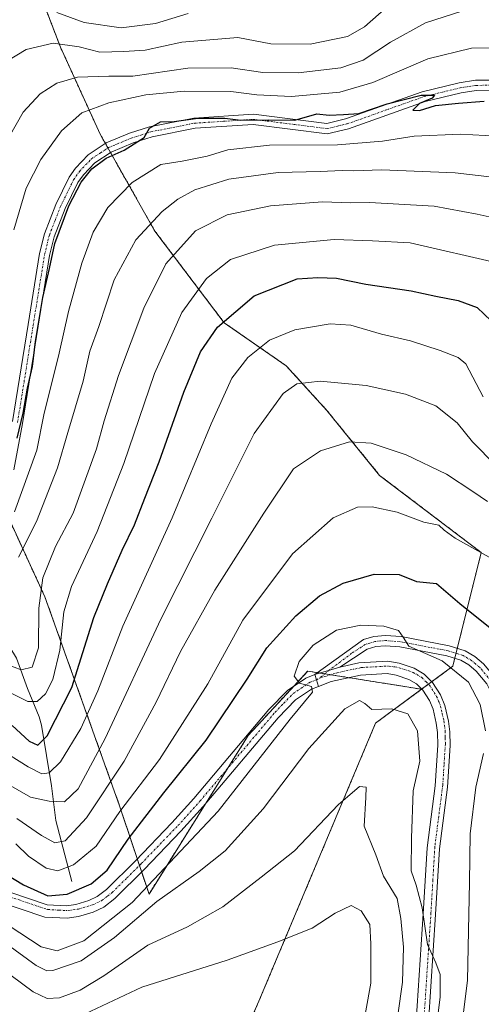
# Model space of a CAD drawing. Units: metres. Extents: x 593048 to 596462, y 4784592 to 4786952.
# Drawn here: x 594141 to 594254, y 4785977 to 4786217 of the extents above; entities that cross this region are included whole.
import ezdxf

# ---------------------------------------------------------------- set-up
doc = ezdxf.new("R2010")
doc.units = ezdxf.units.M
doc.header["$MEASUREMENT"] = 0
doc.linetypes.add('TRAZO_Y_PUNTO', pattern=[1, 0.5, -0.25, 0, -0.25])
doc.linetypes.add('TRAZOS', pattern=[0.75, 0.5, -0.25])
for name, color, linetype, lineweight in [('Arbolado forestal', 92, 'TRAZOS', 0), ('Arbolado forestal CxS', 92, 'Continuous', 0), ('Camino', 19, 'Continuous', 0), ('Camino Cxs', 19, 'Continuous', 0), ('Camino eje', 39, 'TRAZO_Y_PUNTO', 13), ('Corriente natural lineal', 142, 'Continuous', 13), ('Curva de nivel maestra', 36, 'Continuous', 30), ('Curva de nivel normal', 36, 'Continuous', 0), ('Pista no pavimentada', 254, 'Continuous', 13), ('Pista no pavimentada Cxs', 254, 'Continuous', 0), ('Pista pavimentada eje', 135, 'TRAZO_Y_PUNTO', 0)]:
    doc.layers.add(name, color=color, linetype=linetype, lineweight=lineweight)

# ---------------------------------------------------------------- blocks, each defined once
blk = doc.blocks.new('*U153')
at = {"layer": 'Arbolado forestal CxS', "color": 92, "linetype": 'Continuous', "lineweight": 0}
blk.add_polyline3d([(594192.71, 4785962.34, 354.62), (594199.37, 4785977.48, 349.08), (594227.79, 4786045.23, 335.91), (594238.99, 4786053.48, 331.81), (594246.59, 4786059.08, 329.34), (594253.51, 4786086.79, 319.81), (594228.78, 4786105.58, 317.4), (594215.91, 4786121.42, 312.15), (594206.02, 4786132.3, 307.98), (594190.9, 4786142.77, 300.82), (594174.05, 4786165.08, 285.95), (594160.73, 4786188.69, 273.81), (594151.05, 4786209.88, 260.2), (594141.47, 4786234.92, 243.36), (594153.6, 4786251.92, 231.97), (594163.14, 4786258.52, 224.94), (594168.03, 4786261.91, 221.51), (594183.57, 4786261.91, 223.51), (594209.2, 4786275.3, 219.83), (594218.27, 4786267.88, 227.87), (594238.05, 4786271.18, 232.03), (594255.25, 4786279.84, 230.56)], dxfattribs=at)
blk = doc.blocks.new('*U180')
at = {"layer": 'Curva de nivel normal', "color": 36, "linetype": 'Continuous', "lineweight": 0}
for points in [[(594138.55, 4785995.83, 330), (594146.33, 4785990.72, 330), (594150.22, 4785989.76, 330), (594156.7, 4785992.15, 330), (594168.49, 4786001.55, 330), (594189.42, 4786023.75, 330), (594207, 4786046.22, 330), (594212.42, 4786052.78, 330), (594212.15, 4786054.12, 330), (594209.25, 4786054.96, 330), (594208, 4786056.65, 330), (594209.21, 4786060.21, 330), (594212.58, 4786064.24, 330), (594218.25, 4786067.84, 330), (594224.19, 4786069.1, 330), (594229.78, 4786068.83, 330), (594233.4, 4786067.79, 330), (594234.54, 4786066.16, 330), (594235.87, 4786063.97, 330), (594243.97, 4786060.4, 330), (594250.39, 4786055.23, 330), (594253.25, 4786049.8, 330), (594254.52, 4786043.36, 330)], [(594254.08, 4786037.82, 330), (594252.19, 4786029.66, 330), (594250.86, 4786018.27, 330), (594250.64, 4786006.36, 330), (594250.49, 4785998.72, 330), (594250.18, 4785982.56, 330), (594246.67, 4785954.75, 330)]]:
    blk.add_polyline3d(points, dxfattribs=at)
blk = doc.blocks.new('*U195')
at = {"layer": 'Curva de nivel normal', "color": 36, "linetype": 'Continuous', "lineweight": 0}
blk.add_polyline3d([(594157.06, 4785974.44, 345), (594170.9, 4785980.91, 345), (594191.63, 4785987.51, 345), (594203.96, 4785991.97, 345), (594212.37, 4785995.26, 345), (594217.96, 4785998.89, 345), (594221.83, 4786000.78, 345), (594224.3, 4785999.52, 345), (594226.42, 4785996.16, 345), (594226.6, 4785991.45, 345), (594226.62, 4785981.85, 345), (594223.34, 4785963.45, 345)], dxfattribs=at)
blk = doc.blocks.new('*U196')
at = {"layer": 'Curva de nivel normal', "color": 36, "linetype": 'Continuous', "lineweight": 0}
blk.add_polyline3d([(594248.83, 4786218.71, 265), (594239.98, 4786215.86, 265), (594231.45, 4786211.16, 265), (594224.77, 4786206.77, 265), (594219.33, 4786204.89, 265), (594208.95, 4786203.66, 265), (594200.3, 4786203.7, 265), (594192.59, 4786204.85, 265), (594182.1, 4786204.8, 265), (594168.69, 4786202.83, 265), (594162.83, 4786202.88, 265), (594155.16, 4786202.57, 265), (594150.16, 4786201.17, 265), (594146.1, 4786198.51, 265), (594141.97, 4786194.03, 265), (594138.52, 4786188.05, 265)], dxfattribs=at)
blk = doc.blocks.new('*U204')
at = {"layer": 'Curva de nivel normal', "color": 36, "linetype": 'Continuous', "lineweight": 0}
blk.add_polyline3d([(594140.39, 4786022.02, 315), (594146.47, 4786017.86, 315), (594149.68, 4786016.07, 315), (594152.19, 4786016.54, 315), (594157.38, 4786022.14, 315), (594166.58, 4786035.98, 315), (594174.35, 4786050.3, 315), (594180.29, 4786062.65, 315), (594188.64, 4786077.59, 315), (594200.61, 4786096.4, 315), (594207.77, 4786107.18, 315), (594214.4, 4786111.56, 315), (594221.43, 4786113.72, 315), (594226.71, 4786113.42, 315), (594235.23, 4786110.61, 315), (594245.06, 4786105.9, 315), (594251.45, 4786101.68, 315), (594255.07, 4786099.25, 315)], dxfattribs=at)
blk = doc.blocks.new('*U209')
at = {"layer": 'Curva de nivel normal', "color": 36, "linetype": 'Continuous', "lineweight": 0}
blk.add_polyline3d([(594138.25, 4786052.97, 295), (594143.1, 4786050.48, 295), (594145.34, 4786050.48, 295), (594147.38, 4786052.37, 295), (594149.17, 4786055.85, 295), (594150.86, 4786062.99, 295), (594151.86, 4786072.36, 295), (594153.72, 4786078.5, 295), (594159.98, 4786091.93, 295), (594166.52, 4786108.45, 295), (594173.91, 4786130.38, 295), (594180.62, 4786145.24, 295), (594186.59, 4786153.54, 295), (594192.42, 4786158.19, 295), (594203.16, 4786161.66, 295), (594217.7, 4786163.08, 295), (594227.04, 4786162.76, 295), (594236.22, 4786162.27, 295), (594258.06, 4786157.18, 295)], dxfattribs=at)
blk = doc.blocks.new('*U211')
at = {"layer": 'Curva de nivel normal', "color": 36, "linetype": 'Continuous', "lineweight": 0}
blk.add_polyline3d([(594242.08, 4785966.9, 335), (594243.5, 4785978.47, 335), (594243.52, 4785983.97, 335), (594242.44, 4785986.86, 335), (594240.43, 4785991.27, 335), (594239.12, 4786000.2, 335), (594237.63, 4786005.72, 335), (594236.46, 4786009.21, 335), (594236.55, 4786017.21, 335), (594236.9, 4786028.72, 335), (594238.6, 4786035.94, 335), (594238, 4786043.34, 335), (594235.64, 4786047.49, 335), (594231.74, 4786048.7, 335), (594226.86, 4786048.55, 335), (594225.14, 4786049.98, 335), (594223.87, 4786050.76, 335), (594220.26, 4786048.68, 335), (594211.5, 4786039.05, 335), (594200.44, 4786024.37, 335), (594191.16, 4786014.14, 335), (594184.84, 4786009.04, 335), (594174.49, 4786001.8, 335), (594164.19, 4785992.97, 335), (594156.08, 4785987.29, 335), (594149.16, 4785984.95, 335), (594147.75, 4785984.86, 335), (594145.16, 4785986.21, 335), (594137.91, 4785991.49, 335)], dxfattribs=at)
blk = doc.blocks.new('*U213')
at = {"layer": 'Curva de nivel normal', "color": 36, "linetype": 'Continuous', "lineweight": 0}
blk.add_polyline3d([(594139.82, 4786096.72, 280), (594145.32, 4786111.69, 280), (594147.03, 4786120.35, 280), (594150.7, 4786135.35, 280), (594152.97, 4786145.48, 280), (594156.27, 4786157.27, 280), (594159, 4786164.8, 280), (594162.6, 4786170.81, 280), (594168.49, 4786176.91, 280), (594175.49, 4786181.35, 280), (594180.69, 4786182.16, 280), (594186.74, 4786183.39, 280), (594191.81, 4786184.9, 280), (594201.94, 4786186.06, 280), (594218.49, 4786186.11, 280), (594229.49, 4786187.01, 280), (594237.16, 4786188.24, 280), (594248.49, 4786188.71, 280), (594260.49, 4786188.05, 280)], dxfattribs=at)
blk = doc.blocks.new('*U218')
at = {"layer": 'Curva de nivel normal', "color": 36, "linetype": 'Continuous', "lineweight": 0}
blk.add_polyline3d([(594140.17, 4786015.81, 320), (594143.26, 4786012.83, 320), (594147.6, 4786009.93, 320), (594150.43, 4786009.23, 320), (594154.25, 4786010.74, 320), (594159.77, 4786015.24, 320), (594165.49, 4786023.71, 320), (594175.16, 4786036.33, 320), (594186.9, 4786054.78, 320), (594195.45, 4786070.27, 320), (594207.57, 4786086.48, 320), (594217.48, 4786095.28, 320), (594223.42, 4786097.8, 320), (594226.94, 4786097.89, 320), (594233.04, 4786096.62, 320), (594239.55, 4786094.17, 320), (594243.2, 4786093.45, 320), (594244.52, 4786092.24, 320), (594247.18, 4786090.32, 320), (594258.76, 4786083.82, 320)], dxfattribs=at)
blk = doc.blocks.new('*U222')
at = {"layer": 'Curva de nivel normal', "color": 36, "linetype": 'Continuous', "lineweight": 0}
blk.add_polyline3d([(594137.26, 4786030.91, 310), (594143.78, 4786027.16, 310), (594148.3, 4786026.22, 310), (594151.99, 4786026.04, 310), (594155.35, 4786029.21, 310), (594161.96, 4786041.5, 310), (594175.49, 4786070.52, 310), (594187.92, 4786095.18, 310), (594198.22, 4786115.78, 310), (594205.26, 4786125.55, 310), (594208.62, 4786127.88, 310), (594214.33, 4786128.56, 310), (594225.5, 4786127.51, 310), (594235.11, 4786125.4, 310), (594242.44, 4786122.52, 310), (594247.69, 4786118.42, 310), (594251.38, 4786113.76, 310), (594257.07, 4786108.02, 310)], dxfattribs=at)
blk = doc.blocks.new('*U224')
at = {"layer": 'Curva de nivel normal', "color": 36, "linetype": 'Continuous', "lineweight": 0}
blk.add_polyline3d([(594182.16, 4786218.14, 255), (594174.16, 4786215.68, 255), (594165.81, 4786214.63, 255), (594156.82, 4786215.9, 255), (594150.16, 4786218.35, 255)], dxfattribs=at)
blk = doc.blocks.new('*U230')
at = {"layer": 'Curva de nivel normal', "color": 36, "linetype": 'Continuous', "lineweight": 0}
blk.add_polyline3d([(594138.08, 4786059.47, 290), (594141.5, 4786058.19, 290), (594144.18, 4786058.82, 290), (594145.7, 4786063.54, 290), (594145.76, 4786073.24, 290), (594146.74, 4786080.66, 290), (594149.84, 4786088.24, 290), (594154.11, 4786096.38, 290), (594159.83, 4786112.05, 290), (594161.65, 4786118.88, 290), (594165.2, 4786129.88, 290), (594171.31, 4786146.35, 290), (594176.74, 4786157.1, 290), (594183.9, 4786165.18, 290), (594191.65, 4786169.06, 290), (594202.18, 4786171.23, 290), (594214.84, 4786172.22, 290), (594221.64, 4786172.02, 290), (594226.33, 4786172.06, 290), (594242.05, 4786171.13, 290), (594252.49, 4786169.19, 290), (594263.5, 4786166.8, 290)], dxfattribs=at)
blk = doc.blocks.new('*U241')
at = {"layer": 'Curva de nivel normal', "color": 36, "linetype": 'Continuous', "lineweight": 0}
blk.add_polyline3d([(594135.9, 4786039.16, 305), (594143.18, 4786034.54, 305), (594146.48, 4786032.89, 305), (594148.28, 4786033.12, 305), (594151.03, 4786035.81, 305), (594156.02, 4786043.89, 305), (594160.17, 4786053.1, 305), (594166.26, 4786068.85, 305), (594178.29, 4786095.27, 305), (594187.72, 4786118.12, 305), (594192.81, 4786129.28, 305), (594196.64, 4786134.34, 305), (594201.98, 4786138.49, 305), (594208.1, 4786141.04, 305), (594216.72, 4786142.54, 305), (594221.72, 4786142.21, 305), (594229.21, 4786140.01, 305), (594236.32, 4786138.34, 305), (594243.51, 4786135.97, 305), (594247.88, 4786134.32, 305), (594249.74, 4786132.79, 305), (594253.98, 4786124.7, 305)], dxfattribs=at)
blk = doc.blocks.new('*U248')
at = {"layer": 'Curva de nivel normal', "color": 36, "linetype": 'Continuous', "lineweight": 0}
blk.add_polyline3d([(594139.03, 4785983.74, 340), (594144.38, 4785979.77, 340), (594147.77, 4785978.1, 340), (594150.78, 4785978.29, 340), (594155.83, 4785980.16, 340), (594161.61, 4785983.64, 340), (594172.31, 4785991.1, 340), (594181.95, 4785995.58, 340), (594190.56, 4786000.43, 340), (594199.89, 4786007.72, 340), (594208.08, 4786014.13, 340), (594218.66, 4786025.32, 340), (594223.88, 4786029.78, 340), (594225.49, 4786029.62, 340), (594225.4, 4786027.1, 340), (594224.98, 4786020.1, 340), (594227.84, 4786013.1, 340), (594229.7, 4786007.94, 340), (594233.04, 4786002.54, 340), (594233.94, 4785997.65, 340), (594234.58, 4785990.62, 340), (594234.37, 4785982.11, 340), (594233.23, 4785974.06, 340)], dxfattribs=at)
blk = doc.blocks.new('*U249')
at = {"layer": 'Curva de nivel normal', "color": 36, "linetype": 'Continuous', "lineweight": 0}
blk.add_polyline3d([(594230.56, 4786219.63, 260), (594225.11, 4786214.88, 260), (594220.92, 4786212.53, 260), (594211.84, 4786210.63, 260), (594202.26, 4786210.71, 260), (594194.22, 4786212.27, 260), (594180.58, 4786211.09, 260), (594171.65, 4786209.21, 260), (594166.46, 4786208.84, 260), (594160.63, 4786208.68, 260), (594155.57, 4786209.95, 260), (594149.28, 4786210.87, 260), (594142.7, 4786209.36, 260), (594138.18, 4786206.6, 260)], dxfattribs=at)
blk = doc.blocks.new('*U257')
at = {"layer": 'Curva de nivel maestra', "color": 36, "linetype": 'Continuous', "lineweight": 30}
blk.add_polyline3d([(594132.91, 4786011.34, 325), (594142.05, 4786005.84, 325), (594147.95, 4786003.11, 325), (594152.67, 4786003.54, 325), (594158.52, 4786006.07, 325), (594162.43, 4786009.39, 325), (594167.55, 4786016.95, 325), (594176.26, 4786028.28, 325), (594186.51, 4786041.07, 325), (594196.55, 4786055.92, 325), (594201.32, 4786063.54, 325), (594208.4, 4786071.34, 325), (594214.16, 4786076.26, 325), (594219.89, 4786079.32, 325), (594227.43, 4786081.48, 325), (594233.53, 4786081.44, 325), (594237.76, 4786079.76, 325), (594240.16, 4786079.47, 325), (594242.66, 4786079.21, 325), (594248.34, 4786074.38, 325), (594258.12, 4786066.5, 325)], dxfattribs=at)
blk = doc.blocks.new('*U263')
at = {"layer": 'Curva de nivel maestra', "color": 36, "linetype": 'Continuous', "lineweight": 30}
blk.add_polyline3d([(594140.51, 4786114.64, 275), (594141.94, 4786120.72, 275), (594143.02, 4786126.79, 275), (594144.2, 4786132.07, 275), (594144.94, 4786138.16, 275), (594146.79, 4786148.95, 275), (594148.35, 4786156.02, 275), (594149.66, 4786162.11, 275), (594153.11, 4786171.22, 275), (594156.08, 4786177.02, 275), (594158.68, 4786180.23, 275), (594162.21, 4786182.85, 275), (594166.58, 4786184.82, 275), (594171.47, 4786187.91, 275), (594172.75, 4786190.21, 275), (594175.42, 4786191.74, 275), (594178.73, 4786191.79, 275), (594184.49, 4786192.62, 275), (594191.11, 4786192.57, 275), (594194.97, 4786192.14, 275), (594201.78, 4786192.23, 275), (594208.16, 4786192.15, 275), (594213.49, 4786193.64, 275), (594216.49, 4786193.36, 275), (594219.97, 4786193.52, 275), (594223.73, 4786193.72, 275), (594230.64, 4786196.13, 275), (594238.9, 4786198.22, 275), (594242.13, 4786198.19, 275), (594241.57, 4786197.5, 275), (594238.49, 4786196.2, 275), (594236.84, 4786194.57, 275), (594238.5, 4786194.51, 275), (594242.38, 4786195.73, 275), (594247.97, 4786196.26, 275), (594254.19, 4786196.76, 275)], dxfattribs=at)
blk = doc.blocks.new('*U269')
at = {"layer": 'Curva de nivel maestra', "color": 36, "linetype": 'Continuous', "lineweight": 30}
blk.add_polyline3d([(594139.27, 4786044.66, 300), (594143.46, 4786040.84, 300), (594145.54, 4786039.83, 300), (594147.78, 4786042.15, 300), (594153.84, 4786053.92, 300), (594159.18, 4786070.93, 300), (594162.49, 4786079.2, 300), (594166.07, 4786087.4, 300), (594169.08, 4786093.55, 300), (594171.6, 4786100.04, 300), (594175.11, 4786108.88, 300), (594181.07, 4786125.88, 300), (594185.11, 4786135.67, 300), (594189.26, 4786141.72, 300), (594198.21, 4786149.35, 300), (594208.65, 4786153.48, 300), (594213.7, 4786153.76, 300), (594218.24, 4786153.62, 300), (594225.41, 4786152.17, 300), (594236.48, 4786150.53, 300), (594242.49, 4786149.25, 300), (594247.92, 4786148.21, 300), (594252.51, 4786146.48, 300), (594255.94, 4786143.2, 300)], dxfattribs=at)
blk = doc.blocks.new('*U275')
at = {"layer": 'Pista no pavimentada Cxs', "color": 254, "linetype": 'Continuous', "lineweight": 0}
blk.add_polyline3d([(594237.68, 4785972.6, 336.58), (594239.41, 4785998.79, 335.39), (594240.35, 4786014.88, 333.92), (594242.29, 4786029.94, 333.23), (594242.91, 4786039.82, 332.8), (594242.86, 4786042.91, 332.81), (594242.56, 4786045.21, 332.61), (594241.77, 4786048.65, 332.13), (594240.93, 4786050.7, 332.19), (594239.32, 4786053.23, 331.9), (594237.74, 4786054.78, 331.68), (594235.9, 4786055.85, 331.61), (594232.79, 4786056.9, 331.52), (594230.62, 4786057.28, 331.46), (594224.14, 4786056.91, 331.54), (594216.95, 4786055.36, 330.59), (594213.85, 4786054.15, 330.19), (594213.4, 4786055.8, 330.18), (594213, 4786057.05, 330.19), (594219.1, 4786058.89, 330.47), (594223.73, 4786059.89, 330.7), (594230.8, 4786060.29, 330.93), (594233.53, 4786059.82, 331.1), (594237.15, 4786058.6, 331.66), (594237.15, 4786058.6, 331.66), (594239.58, 4786057.18, 331.78), (594241.66, 4786055.13, 331.95), (594243.6, 4786052.08, 332.15), (594244.64, 4786049.56, 332.28), (594245.51, 4786045.74, 332.54), (594245.86, 4786043.13, 332.66), (594245.91, 4786039.75, 332.75), (594245.27, 4786029.66, 333.06), (594243.33, 4786014.6, 333.54), (594242.4, 4785998.61, 334.4), (594240.67, 4785972.26, 335.49)], dxfattribs=at)
blk = doc.blocks.new('*U276')
at = {"layer": 'Pista no pavimentada Cxs', "color": 254, "linetype": 'Continuous', "lineweight": 0}
blk.add_polyline3d([(594129.51, 4786007.12, 325.25), (594147.84, 4786000.94, 325.12), (594152.51, 4786000.7, 325.19), (594154.75, 4786001.05, 325.29), (594157.97, 4786001.99, 325.42), (594160, 4786002.96, 325.54), (594162.28, 4786004.73, 325.49), (594169.29, 4786011.69, 326.06), (594178.2, 4786020.93, 326.7), (594183.55, 4786026.89, 327.24), (594201.82, 4786048.52, 329.14), (594206.35, 4786053.21, 329.72), (594210.79, 4786056.19, 329.96), (594213, 4786057.05, 330.19), (594213.4, 4786055.8, 330.18), (594213.85, 4786054.15, 330.19), (594212.19, 4786053.51, 329.94), (594208.28, 4786050.9, 330.01), (594204.05, 4786046.51, 329.43), (594185.81, 4786024.92, 327.22), (594180.4, 4786018.89, 326.73), (594171.43, 4786009.59, 326.19), (594164.26, 4786002.48, 326.24), (594161.58, 4786000.39, 325.65), (594159.05, 4785999.18, 325.56), (594155.41, 4785998.12, 325.58), (594152.66, 4785997.69, 325.47), (594147.27, 4785997.96, 325.53), (594128.69, 4786004.23, 325.28)], dxfattribs=at)

msp = doc.modelspace()

# ---------------------------------------------------------------- linework, layer by layer
at = {"layer": 'Arbolado forestal', "color": 92, "linetype": 'TRAZOS', "lineweight": 0}
for points in [[(594238.99, 4786053.48, 331.81), (594239.03, 4786053.52, 331.81), (594240.67, 4786054.72, 331.92), (594241.47, 4786055.31, 331.96), (594246.58, 4786059.08, 329.34), (594247.07, 4786061.03, 328.8), (594247.38, 4786062.24, 328.5), (594247.68, 4786063.46, 328.23), (594253.51, 4786086.79, 319.81), (594228.77, 4786105.59, 317.4), (594215.91, 4786121.42, 312.15), (594206.02, 4786132.3, 307.98), (594190.9, 4786142.77, 300.82), (594174.05, 4786165.08, 285.95), (594163.23, 4786184.26, 274.9), (594162.62, 4786185.35, 274.65), (594162, 4786186.44, 274.42), (594160.73, 4786188.69, 273.81), (594151.05, 4786209.88, 260.2), (594141.47, 4786234.92, 243.36)], [(594090.49, 4786224.57, 237.72), (594109.81, 4786176.26, 248.23), (594132.76, 4786107.42, 270.78), (594135.37, 4786101.77, 273.93), (594136.08, 4786100.23, 274.68), (594136.79, 4786098.68, 275.48), (594147.25, 4786076.02, 290.65), (594165.37, 4786025.3, 318.77), (594169.75, 4786012.16, 326.11), (594170.28, 4786010.55, 326.14), (594170.81, 4786008.97, 326.14), (594172.61, 4786003.56, 330.92), (594186.39, 4786025.6, 327.27), (594191.76, 4786034.21, 327.93), (594196.76, 4786042.21, 328.61), (594207.85, 4786054.22, 329.75), (594211.26, 4786057.91, 330.13), (594213.66, 4786057.53, 330.24), (594214.26, 4786057.43, 330.27), (594215.41, 4786057.25, 330.33), (594216.85, 4786057.02, 330.45), (594221.32, 4786056.3, 331.37), (594238.99, 4786053.48, 331.81)], [(594090.49, 4786224.57, 237.72), (594109.81, 4786176.26, 248.23), (594132.76, 4786107.42, 270.78), (594135.37, 4786101.77, 273.93), (594136.08, 4786100.23, 274.68), (594136.79, 4786098.68, 275.48), (594147.25, 4786076.02, 290.65), (594165.37, 4786025.3, 318.77), (594169.75, 4786012.16, 326.11), (594170.28, 4786010.55, 326.14), (594170.81, 4786008.97, 326.14), (594172.61, 4786003.56, 330.92), (594186.39, 4786025.6, 327.27), (594191.76, 4786034.21, 327.93), (594196.76, 4786042.21, 328.61), (594207.85, 4786054.22, 329.75), (594211.26, 4786057.91, 330.13), (594213.66, 4786057.53, 330.24), (594214.26, 4786057.43, 330.27), (594215.41, 4786057.25, 330.33), (594216.85, 4786057.02, 330.45), (594221.32, 4786056.3, 331.37), (594238.99, 4786053.48, 331.81)], [(594082.86, 4785935.43, 366.59), (594135.51, 4785940.28, 366.33), (594179.4, 4785950.23, 362.52), (594192.71, 4785962.34, 354.62), (594199.37, 4785977.48, 349.08), (594227.79, 4786045.23, 335.91), (594238.99, 4786053.48, 331.81)], [(594082.86, 4785935.43, 366.59), (594135.51, 4785940.28, 366.33), (594179.4, 4785950.23, 362.52), (594192.71, 4785962.34, 354.62), (594199.37, 4785977.48, 349.08), (594227.79, 4786045.23, 335.91), (594238.99, 4786053.48, 331.81)]]:
    msp.add_polyline3d(points, dxfattribs=at)
at = {"layer": 'Arbolado forestal CxS', "color": 92, "linetype": 'Continuous', "lineweight": 0}
for points in [[(594060.37, 4786342.93, 201.92), (594080.35, 4786319.62, 212.79), (594091.45, 4786306.3, 218.19), (594098.86, 4786288.23, 226.82), (594098.86, 4786288.23, 226.82), (594090.49, 4786284.95, 230.07), (594076, 4786281.32, 226.39), (594076, 4786259.59, 229.54), (594090.49, 4786224.56, 237.72), (594109.81, 4786176.26, 248.23), (594132.76, 4786107.42, 270.78), (594147.25, 4786076.02, 290.65), (594165.37, 4786025.3, 318.77), (594172.61, 4786003.56, 330.92), (594196.77, 4786042.21, 328.61), (594211.26, 4786057.91, 330.13), (594238.99, 4786053.48, 331.81), (594227.79, 4786045.23, 335.91), (594199.37, 4785977.48, 349.08), (594192.71, 4785962.34, 354.62)], [(594141.47, 4786234.92, 243.36), (594151.05, 4786209.88, 260.2), (594160.73, 4786188.69, 273.81), (594174.05, 4786165.08, 285.95), (594190.9, 4786142.77, 300.82), (594206.02, 4786132.3, 307.98), (594215.91, 4786121.42, 312.15), (594228.78, 4786105.58, 317.4), (594253.51, 4786086.79, 319.81), (594246.59, 4786059.08, 329.34), (594238.99, 4786053.48, 331.81), (594211.26, 4786057.91, 330.13), (594196.77, 4786042.21, 328.61), (594172.61, 4786003.56, 330.92), (594165.37, 4786025.3, 318.77), (594147.25, 4786076.02, 290.65), (594132.76, 4786107.42, 270.78), (594109.81, 4786176.26, 248.23), (594090.49, 4786224.56, 237.72)]]:
    msp.add_polyline3d(points, dxfattribs=at)
at = {"layer": 'Camino', "color": 19, "linetype": 'Continuous', "lineweight": 0}
for points in [[(594139.37, 4786118.68, 273.92), (594143.16, 4786142.33, 274.43), (594145.96, 4786159.65, 274.14), (594147.14, 4786164.47, 274.36), (594149.92, 4786171.61, 273.96), (594153.15, 4786178.21, 274.54), (594154.68, 4786180.42, 274.21), (594157.81, 4786183.69, 274.47), (594162.19, 4786186.56, 274.43), (594167.87, 4786188.92, 274.53), (594172.74, 4786190.48, 274.41), (594183.55, 4786192.62, 274.79), (594198.03, 4786193.57, 273.86), (594215.89, 4786191.34, 275.11), (594220.47, 4786192.41, 274.89), (594239.17, 4786199.05, 274.45), (594248.11, 4786201.22, 274.33), (594252.09, 4786201.84, 274.18), (594257.26, 4786201.9, 273.91)], [(594257.14, 4786199.4, 274.36), (594252.3, 4786199.34, 274.53), (594248.59, 4786198.76, 274.76), (594239.89, 4786196.65, 275.07), (594221.17, 4786190.01, 275.53), (594216.03, 4786188.8, 275.66), (594197.96, 4786191.06, 275.64), (594183.87, 4786190.14, 275.14), (594173.36, 4786188.06, 275.26), (594168.73, 4786186.57, 275.57), (594163.36, 4786184.34, 274.91), (594159.42, 4786181.75, 275.07), (594156.62, 4786178.83, 274.58), (594155.31, 4786176.94, 274.89), (594152.22, 4786170.6, 274.74), (594149.53, 4786163.72, 275), (594148.41, 4786159.15, 275.18), (594145.62, 4786141.93, 275.08), (594141.83, 4786118.25, 274.95), (594139.73, 4786106.9, 276.22)], [(594213, 4786057.05, 330.19), (594224.82, 4786065.56, 330.5), (594227.4, 4786066.35, 330.34), (594230.17, 4786066.6, 330.13), (594234.01, 4786066.29, 329.69), (594245.73, 4786064.06, 328.35), (594249.59, 4786062.87, 327.97), (594251.94, 4786061.46, 327.55), (594254.05, 4786059.67, 327.36), (594256.95, 4786056.2, 327.09), (594258.18, 4786053.78, 326.79), (594258.87, 4786051.22, 326.53), (594260.48, 4786038.6, 324.91), (594260.91, 4786033.5, 324.28), (594261.64, 4786021.22, 322.34), (594262.88, 4786012.44, 320.87), (594265.52, 4786000.27, 319.62), (594269.65, 4785971.38, 318.36)], [(594267.23, 4785970.65, 318.56), (594263.06, 4785999.82, 320.4), (594260.42, 4786012, 322.21), (594259.15, 4786020.97, 323.55), (594258.42, 4786033.32, 324.83), (594258, 4786038.34, 325.14), (594256.42, 4786050.73, 326.65), (594255.83, 4786052.88, 327.34), (594254.85, 4786054.81, 327.87), (594252.27, 4786057.9, 327.91), (594250.47, 4786059.42, 328.03), (594248.56, 4786060.57, 328.48), (594245.12, 4786061.63, 329.16), (594233.68, 4786063.81, 330.08), (594230.18, 4786064.09, 330.39), (594227.88, 4786063.89, 330.54), (594225.71, 4786063.22, 330.69), (594219.1, 4786058.89, 330.47)], [(594219.1, 4786058.89, 330.47), (594213, 4786057.05, 330.19)]]:
    msp.add_polyline3d(points, dxfattribs=at)
at = {"layer": 'Camino Cxs', "color": 19, "linetype": 'Continuous', "lineweight": 0}
for points in [[(594139.37, 4786118.68, 273.92), (594143.16, 4786142.33, 274.43), (594145.96, 4786159.65, 274.14), (594147.14, 4786164.47, 274.36), (594149.92, 4786171.61, 273.96), (594153.15, 4786178.21, 274.54), (594154.68, 4786180.42, 274.21), (594157.81, 4786183.69, 274.47), (594162.19, 4786186.56, 274.43), (594167.87, 4786188.92, 274.53), (594172.74, 4786190.48, 274.41), (594183.55, 4786192.62, 274.79), (594198.03, 4786193.57, 273.86), (594215.89, 4786191.34, 275.11), (594220.47, 4786192.41, 274.89), (594239.17, 4786199.05, 274.45), (594248.11, 4786201.22, 274.33), (594252.09, 4786201.84, 274.18), (594257.26, 4786201.9, 273.91)], [(594257.14, 4786199.4, 274.36), (594252.3, 4786199.34, 274.53), (594248.59, 4786198.76, 274.76), (594239.89, 4786196.65, 275.07), (594221.17, 4786190.01, 275.53), (594216.03, 4786188.8, 275.66), (594197.96, 4786191.06, 275.64), (594183.87, 4786190.14, 275.14), (594173.36, 4786188.06, 275.26), (594168.73, 4786186.57, 275.57), (594163.36, 4786184.34, 274.91), (594159.42, 4786181.75, 275.07), (594156.62, 4786178.83, 274.58), (594155.31, 4786176.94, 274.89), (594152.22, 4786170.6, 274.74), (594149.53, 4786163.72, 275), (594148.41, 4786159.15, 275.18), (594145.62, 4786141.93, 275.08), (594141.83, 4786118.25, 274.95), (594139.73, 4786106.9, 276.22)], [(594254.85, 4786054.81, 327.87), (594252.27, 4786057.9, 327.91), (594250.47, 4786059.42, 328.03), (594248.56, 4786060.57, 328.48), (594245.12, 4786061.63, 329.16), (594233.68, 4786063.81, 330.08), (594230.18, 4786064.09, 330.39), (594227.88, 4786063.89, 330.54), (594225.71, 4786063.22, 330.69), (594219.1, 4786058.89, 330.47), (594213, 4786057.05, 330.19), (594224.82, 4786065.56, 330.5), (594227.4, 4786066.35, 330.34), (594230.17, 4786066.6, 330.13), (594234.01, 4786066.29, 329.69), (594245.73, 4786064.06, 328.35), (594249.59, 4786062.87, 327.97), (594251.94, 4786061.46, 327.55), (594254.05, 4786059.67, 327.36)]]:
    msp.add_polyline3d(points, dxfattribs=at)
at = {"layer": 'Camino eje', "color": 39, "linetype": 'TRAZO_Y_PUNTO', "lineweight": 13}
for points in [[(594140.6, 4786118.47, 274.31), (594142.5, 4786130.31, 274.77), (594144.39, 4786142.13, 274.74), (594145.79, 4786150.74, 274.29), (594147.19, 4786159.4, 274.67), (594148.34, 4786164.1, 274.68), (594149.73, 4786167.67, 274.27), (594151.07, 4786171.11, 274.27), (594152.62, 4786174.28, 274.71), (594154.23, 4786177.58, 274.67), (594155.65, 4786179.63, 274.43), (594158.62, 4786182.72, 274.71), (594160.81, 4786184.16, 274.54), (594162.78, 4786185.45, 274.66), (594168.3, 4786187.75, 275.01), (594170.62, 4786188.49, 274.84), (594173.05, 4786189.27, 274.75), (594183.71, 4786191.38, 274.96), (594190.76, 4786191.84, 274.94), (594198, 4786192.32, 274.75), (594215.96, 4786190.07, 275.39), (594218.53, 4786190.68, 275.3), (594220.82, 4786191.21, 275.2), (594230.18, 4786194.53, 274.51), (594239.53, 4786197.85, 274.86), (594248.35, 4786199.99, 274.55), (594252.2, 4786200.59, 274.35), (594257.2, 4786200.65, 274.13)], [(594255.9, 4786055.51, 327.36), (594253.16, 4786058.79, 327.57), (594252.11, 4786059.68, 327.62), (594251.21, 4786060.44, 327.76), (594249.08, 4786061.72, 328.2), (594245.43, 4786062.85, 328.73), (594233.85, 4786065.05, 329.89), (594230.18, 4786065.35, 330.26), (594229.03, 4786065.25, 330.34), (594227.64, 4786065.12, 330.44), (594226.35, 4786064.73, 330.55), (594225.27, 4786064.39, 330.61), (594221.96, 4786062.23, 330.75), (594216.45, 4786058.09, 330.35), (594214.12, 4786056.2, 330.25)]]:
    msp.add_polyline3d(points, dxfattribs=at)
at = {"layer": 'Corriente natural lineal', "color": 142, "linetype": 'Continuous', "lineweight": 13}
msp.add_polyline3d([(594153.8, 4786006.66, 322.77), (594149.93, 4786021.53, 312.1), (594148.85, 4786029.91, 307.71), (594146.43, 4786044.73, 297.71), (594145.87, 4786046.78, 296.68), (594143.03, 4786053.67, 293.28), (594140.34, 4786061.07, 287.94), (594135.14, 4786069.51, 282.74), (594131.92, 4786073.32, 280.41), (594128.23, 4786075.73, 279.1), (594126.73, 4786076.98, 277.89), (594122.25, 4786082.8, 274.93), (594121.62, 4786084.88, 274.12)], dxfattribs=at)
at = {"layer": 'Curva de nivel normal', "color": 36, "linetype": 'Continuous', "lineweight": 0}
for points in [[(594139.72, 4786165.42, 270), (594142.72, 4786175.54, 270), (594146.23, 4786182.54, 270), (594151.26, 4786189.54, 270), (594156.25, 4786193.9, 270), (594162.8, 4786196.34, 270), (594171.83, 4786198.28, 270), (594181.16, 4786199.15, 270), (594192.5, 4786199.07, 270), (594198.87, 4786198.27, 270), (594207.3, 4786197.89, 270), (594219.11, 4786198.93, 270), (594227.08, 4786201.32, 270), (594240.49, 4786207.09, 270), (594251.15, 4786209.7, 270), (594259.86, 4786209.75, 270)], [(594140.83, 4786085.63, 285), (594145.23, 4786094.35, 285), (594150.36, 4786107.42, 285), (594152.85, 4786116.06, 285), (594156.58, 4786128.54, 285), (594158.22, 4786135.88, 285), (594160.37, 4786141.88, 285), (594164.12, 4786153.24, 285), (594169.37, 4786162.98, 285), (594175.79, 4786169.89, 285), (594179.67, 4786172.9, 285), (594183.74, 4786175.13, 285), (594192.04, 4786177.77, 285), (594204.03, 4786179.36, 285), (594214.3, 4786179.58, 285), (594219.61, 4786179.88, 285), (594222.48, 4786179.77, 285), (594229.2, 4786180.04, 285), (594247.17, 4786179.33, 285), (594261.83, 4786177.59, 285)]]:
    msp.add_polyline3d(points, dxfattribs=at)
at = {"layer": 'Pista no pavimentada', "color": 254, "linetype": 'Continuous', "lineweight": 13}
for points in [[(594219.1, 4786058.89, 330.47), (594223.73, 4786059.89, 330.7), (594230.8, 4786060.29, 330.93), (594233.53, 4786059.82, 331.1), (594237.15, 4786058.6, 331.66)], [(594129.51, 4786007.12, 325.25), (594147.84, 4786000.94, 325.12), (594152.51, 4786000.7, 325.19), (594154.75, 4786001.05, 325.29), (594157.97, 4786001.99, 325.42), (594160, 4786002.96, 325.54), (594162.28, 4786004.73, 325.49), (594169.29, 4786011.69, 326.06), (594178.2, 4786020.93, 326.7), (594183.55, 4786026.89, 327.24), (594201.82, 4786048.52, 329.14), (594206.35, 4786053.21, 329.72), (594210.79, 4786056.19, 329.96), (594213, 4786057.05, 330.19)], [(594219.1, 4786058.89, 330.47), (594213, 4786057.05, 330.19)], [(594213.85, 4786054.15, 330.19), (594213.4, 4786055.8, 330.18), (594213, 4786057.05, 330.19)], [(594213.85, 4786054.15, 330.19), (594213.4, 4786055.8, 330.18), (594213, 4786057.05, 330.19)], [(594237.68, 4785972.6, 336.58), (594239.41, 4785998.79, 335.39), (594240.35, 4786014.88, 333.92), (594242.29, 4786029.94, 333.23), (594242.91, 4786039.82, 332.8), (594242.86, 4786042.91, 332.81), (594242.56, 4786045.21, 332.61), (594241.77, 4786048.65, 332.13), (594240.93, 4786050.7, 332.19), (594239.32, 4786053.23, 331.9), (594237.74, 4786054.78, 331.68), (594235.9, 4786055.85, 331.61), (594232.79, 4786056.9, 331.52), (594230.62, 4786057.28, 331.46), (594224.14, 4786056.91, 331.54), (594216.95, 4786055.36, 330.59), (594213.85, 4786054.15, 330.19)], [(594237.15, 4786058.6, 331.66), (594239.58, 4786057.18, 331.78), (594241.66, 4786055.13, 331.95), (594243.6, 4786052.08, 332.15), (594244.64, 4786049.56, 332.28), (594245.51, 4786045.74, 332.54), (594245.86, 4786043.13, 332.66), (594245.91, 4786039.75, 332.75), (594245.27, 4786029.66, 333.06), (594243.33, 4786014.6, 333.54), (594242.4, 4785998.61, 334.4), (594240.67, 4785972.26, 335.49)], [(594213.85, 4786054.15, 330.19), (594212.19, 4786053.51, 329.94), (594208.28, 4786050.9, 330.01), (594204.05, 4786046.51, 329.43), (594185.81, 4786024.92, 327.22), (594180.4, 4786018.89, 326.73), (594171.43, 4786009.59, 326.19), (594164.26, 4786002.48, 326.24), (594161.58, 4786000.39, 325.65), (594159.05, 4785999.18, 325.56), (594155.41, 4785998.12, 325.58), (594152.66, 4785997.69, 325.47), (594147.27, 4785997.96, 325.53), (594128.69, 4786004.23, 325.28)]]:
    msp.add_polyline3d(points, dxfattribs=at)
at = {"layer": 'Pista pavimentada eje', "color": 135, "linetype": 'TRAZO_Y_PUNTO', "lineweight": 0}
for points in [[(594214.12, 4786056.2, 330.25), (594215.35, 4786056.56, 330.34), (594218.4, 4786057.48, 330.6), (594224.31, 4786058.76, 330.71), (594231.08, 4786059.14, 331.13), (594232.45, 4786058.91, 331.26), (594233.53, 4786058.72, 331.38), (594236.9, 4786057.58, 331.67), (594237.82, 4786057.05, 331.7), (594239.03, 4786056.34, 331.77), (594240.07, 4786055.31, 331.86), (594240.86, 4786054.54, 331.95), (594242.64, 4786051.75, 332.12), (594243.16, 4786050.49, 332.17), (594243.58, 4786049.46, 332.22), (594244.01, 4786047.55, 332.37), (594244.41, 4786045.83, 332.53), (594244.56, 4786044.68, 332.62), (594244.73, 4786043.38, 332.71), (594244.76, 4786041.69, 332.74), (594244.78, 4786040.14, 332.76), (594244.46, 4786035.1, 333), (594244.15, 4786030.16, 333.12), (594242.21, 4786015.1, 333.73), (594241.74, 4786007.05, 334.1), (594241.28, 4785999.06, 334.61), (594240.41, 4785985.96, 335.5), (594239.55, 4785972.79, 335.93)], [(594138.64, 4786002.94, 325.57), (594147.93, 4785999.81, 325.28), (594150.62, 4785999.67, 325.28), (594152.96, 4785999.55, 325.35), (594155.45, 4785999.94, 325.43), (594158.88, 4786000.94, 325.5), (594161.16, 4786002.03, 325.61), (594162.5, 4786003.08, 325.77), (594163.64, 4786003.96, 325.71), (594167.23, 4786007.52, 326.1), (594170.73, 4786011, 326.18), (594179.67, 4786020.27, 326.76), (594185.05, 4786026.26, 327.26), (594203.31, 4786047.87, 329.24), (594205.42, 4786050.07, 329.38), (594207.69, 4786052.41, 329.82), (594209.64, 4786053.72, 329.82), (594211.86, 4786055.21, 330.01), (594213.4, 4786055.8, 330.18), (594214.12, 4786056.2, 330.25)]]:
    msp.add_polyline3d(points, dxfattribs=at)

# ---------------------------------------------------------------- block references
at = {"layer": 'Arbolado forestal CxS', "color": 92, "linetype": 'Continuous', "lineweight": 0}
msp.add_blockref('*U153', (0, 0), dxfattribs=at)
at = {"layer": 'Curva de nivel maestra', "color": 36, "linetype": 'Continuous', "lineweight": 30}
for name in ['*U269', '*U257', '*U263']:
    msp.add_blockref(name, (0, 0), dxfattribs=at)
at = {"layer": 'Curva de nivel normal', "color": 36, "linetype": 'Continuous', "lineweight": 0}
for name in ['*U224', '*U249', '*U196', '*U209', '*U241', '*U213', '*U230', '*U222', '*U204', '*U218', '*U180', '*U211', '*U248', '*U195']:
    msp.add_blockref(name, (0, 0), dxfattribs=at)
at = {"layer": 'Pista no pavimentada Cxs', "color": 254, "linetype": 'Continuous', "lineweight": 0}
for name in ['*U275', '*U276']:
    msp.add_blockref(name, (0, 0), dxfattribs=at)

doc.saveas('drawing.dxf')
